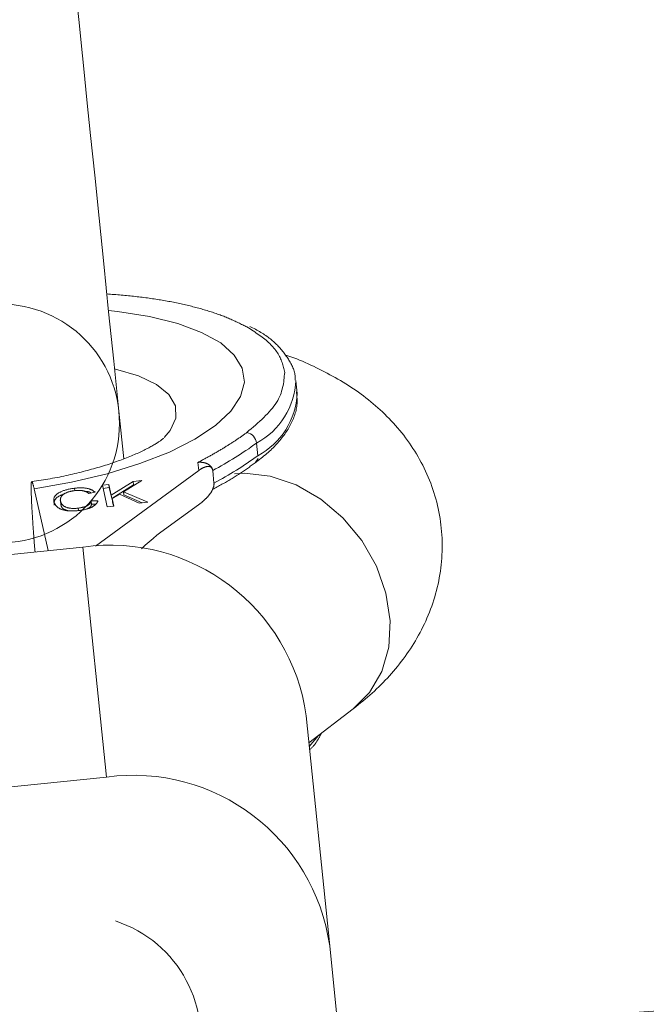
# Model space of a CAD drawing. Units: millimetres. Extents: x 111.2 to 149.5, y 80.2 to 125.6.
# Drawn here: x 134.1 to 134.2, y 100.7 to 101 of the extents above; entities that cross this region are included whole.
import ezdxf

# ---------------------------------------------------------------- set-up
doc = ezdxf.new("R2010")
doc.units = ezdxf.units.MM
doc.header["$MEASUREMENT"] = 0
doc.linetypes.add('AI-Linetype-0', pattern=[2.116667, 1.058333, -1.058333])
doc.layers.add('Ebene 1', color=7, linetype='Continuous', lineweight=0)

# ---------------------------------------------------------------- blocks, each defined once
blk = doc.blocks.new('Block_0')
at = {"layer": 'Ebene 1', "color": 250, "lineweight": 9}
for p, q in [((134.13547, 100.88687), (134.13509, 100.89057)), ((134.12396, 100.86862), (134.12359, 100.87232)), ((134.12315, 100.86652), (134.12409, 100.86782)), ((134.10665, 100.86432), (134.07635, 100.84213)), ((134.10665, 100.86432), (134.10641, 100.86668)), ((134.11072, 100.86435), (134.11072, 100.86431)), ((134.1111, 100.86061), (134.11072, 100.86431)), ((134.09, 100.86134), (134.08456, 100.85807)), ((134.08743, 100.86104), (134.09, 100.86134)), ((134.06249, 100.84081), (134.05841, 100.85897)), ((134.07028, 100.85838), (134.07021, 100.85911)), ((134.07843, 100.85997), (134.08032, 100.8602)), ((134.07985, 100.85365), (134.07843, 100.85997)), ((134.07864, 100.85906), (134.08042, 100.85927)), ((134.08032, 100.8602), (134.08102, 100.85706)), ((134.08042, 100.85927), (134.08032, 100.8602)), ((134.08042, 100.85927), (134.08112, 100.85613)), ((134.08102, 100.85706), (134.08743, 100.86104)), ((134.08112, 100.85613), (134.08752, 100.86011)), ((134.08752, 100.86011), (134.08743, 100.86104)), ((134.08752, 100.86011), (134.08806, 100.86018)), ((134.1111, 100.86061), (134.1111, 100.86058)), ((134.06607, 100.85571), (134.06619, 100.85456)), ((134.07627, 100.85794), (134.07445, 100.85752)), ((134.08112, 100.85613), (134.08102, 100.85706)), ((134.08337, 100.85735), (134.08125, 100.85606)), ((134.08125, 100.85606), (134.08174, 100.85387)), ((134.08134, 100.85514), (134.08125, 100.85606)), ((134.08918, 100.85476), (134.08337, 100.85735)), ((134.08456, 100.85807), (134.09168, 100.85505)), ((134.08466, 100.85714), (134.08456, 100.85807)), ((134.08466, 100.85714), (134.09005, 100.85486)), ((134.06622, 100.85439), (134.06612, 100.85531)), ((134.0714, 100.85255), (134.07133, 100.85326)), ((134.07514, 100.85537), (134.07709, 100.85538)), ((134.07524, 100.85444), (134.07514, 100.85537)), ((134.07524, 100.85444), (134.07652, 100.85445)), ((134.08174, 100.85387), (134.07985, 100.85365)), ((134.08134, 100.85514), (134.08163, 100.85386)), ((134.09168, 100.85505), (134.08918, 100.85476)), ((134.09555, 100.84623), (134.10759, 100.85506)), ((134.03293, 100.83778), (134.07272, 100.84186)), ((134.07963, 100.77447), (134.07272, 100.84186)), ((134.1381, 100.79243), (134.145, 100.72504)), ((134.13891, 100.78452), (134.15193, 100.7945)), ((134.13902, 100.7834), (134.14169, 100.78665)), ((134.07963, 100.77447), (134.03983, 100.77039)), ((134.14784, 100.69727), (134.145, 100.72504))]:
    blk.add_line(p, q, dxfattribs=at)
for points in [[(134.08465, 100.8677), (134.08323, 100.88163), (134.08172, 100.89632), (134.08024, 100.9108), (134.0788, 100.92485), (134.07743, 100.93826), (134.07614, 100.95086), (134.07495, 100.96244), (134.07389, 100.97285), (134.07296, 100.98192), (134.07218, 100.98954), (134.07156, 100.99558), (134.07111, 100.99995), (134.07084, 101.00261), (134.07075, 101.0035)], [(134.07971, 100.91601), (134.08024, 100.91598), (134.08077, 100.91594), (134.08131, 100.9159), (134.08184, 100.91587), (134.08237, 100.91583), (134.08289, 100.91578), (134.08342, 100.91574), (134.08394, 100.91569), (134.08446, 100.91565), (134.08498, 100.9156), (134.0855, 100.91555), (134.08602, 100.9155), (134.08653, 100.91545), (134.08705, 100.91539), (134.08756, 100.91534), (134.08807, 100.91528), (134.08858, 100.91522), (134.08908, 100.91516), (134.08959, 100.9151), (134.09009, 100.91504), (134.09059, 100.91498), (134.09109, 100.91491), (134.09158, 100.91484), (134.09207, 100.91477), (134.09257, 100.91471), (134.09306, 100.91463), (134.09354, 100.91456), (134.09403, 100.91449), (134.09451, 100.91441), (134.09499, 100.91433), (134.09547, 100.91426), (134.09595, 100.91418), (134.09642, 100.91409), (134.09689, 100.91401), (134.09736, 100.91393), (134.09783, 100.91384), (134.09829, 100.91376), (134.09875, 100.91367), (134.09921, 100.91358), (134.09967, 100.91349), (134.10012, 100.91339), (134.10057, 100.9133), (134.10102, 100.9132), (134.10147, 100.91311), (134.10192, 100.91301), (134.10236, 100.91291), (134.1028, 100.91281), (134.10323, 100.91271), (134.10367, 100.91261), (134.1041, 100.9125), (134.10453, 100.9124), (134.10495, 100.91229), (134.10538, 100.91218), (134.1058, 100.91207), (134.10621, 100.91196), (134.10663, 100.91185), (134.10704, 100.91173), (134.10745, 100.91162), (134.10786, 100.9115), (134.10826, 100.91138), (134.10866, 100.91126), (134.10906, 100.91114), (134.10945, 100.91102), (134.10985, 100.9109), (134.11024, 100.91078), (134.11062, 100.91065), (134.11101, 100.91053), (134.11139, 100.9104), (134.11177, 100.91027), (134.11214, 100.91014), (134.11251, 100.91001), (134.11288, 100.90987), (134.11324, 100.90974), (134.1136, 100.9096), (134.11395, 100.90947), (134.1143, 100.90933), (134.11465, 100.90919), (134.11499, 100.90904), (134.11533, 100.9089), (134.11566, 100.90876), (134.116, 100.90861), (134.11633, 100.90846), (134.11665, 100.90832), (134.11698, 100.90817), (134.1173, 100.90802), (134.11762, 100.90787), (134.11794, 100.90772), (134.11826, 100.90757), (134.11857, 100.90741), (134.11889, 100.90726), (134.1192, 100.90711), (134.11951, 100.90696), (134.11982, 100.9068), (134.12013, 100.90665), (134.12044, 100.9065), (134.12075, 100.90634)], [(134.0802, 100.91116), (134.08282, 100.91088), (134.09218, 100.90943), (134.10046, 100.90736), (134.10748, 100.90475), (134.11306, 100.90165), (134.11706, 100.89813), (134.11939, 100.89428), (134.12, 100.89019), (134.11886, 100.88597), (134.11601, 100.8817), (134.11151, 100.87751), (134.10548, 100.87348), (134.09805, 100.86971), (134.08941, 100.8663), (134.07977, 100.86333), (134.06935, 100.86086), (134.05841, 100.85897)], [(134.12075, 100.90634), (134.12122, 100.90605), (134.12168, 100.90576), (134.12213, 100.90546), (134.12259, 100.90517), (134.12304, 100.90487), (134.12349, 100.90457), (134.12393, 100.90427), (134.12436, 100.90397), (134.12478, 100.90367), (134.1252, 100.90337), (134.12561, 100.90306), (134.126, 100.90275), (134.12638, 100.90244), (134.12675, 100.90212), (134.12711, 100.9018), (134.12745, 100.90148), (134.12778, 100.90115), (134.12809, 100.90082), (134.12839, 100.90049), (134.12868, 100.90016), (134.12895, 100.89982), (134.12921, 100.89948), (134.12946, 100.89914), (134.12969, 100.89879), (134.1299, 100.89844), (134.1301, 100.89809), (134.13029, 100.89774), (134.13046, 100.89739), (134.13062, 100.89703), (134.13077, 100.89667), (134.1309, 100.89632), (134.13103, 100.89595), (134.13115, 100.89559), (134.13126, 100.89523), (134.13136, 100.89487), (134.13146, 100.8945), (134.13155, 100.89414), (134.13164, 100.89377), (134.13173, 100.89341), (134.13182, 100.89304)], [(134.13492, 100.89072), (134.13492, 100.89106), (134.13491, 100.8914), (134.1349, 100.89174), (134.13487, 100.89208), (134.13482, 100.89242), (134.13476, 100.89276), (134.13468, 100.89309), (134.13459, 100.89342), (134.13448, 100.89375), (134.13437, 100.89408), (134.13424, 100.89441), (134.1341, 100.89473), (134.13395, 100.89505), (134.13379, 100.89537), (134.13362, 100.89568), (134.13345, 100.896), (134.13327, 100.89631), (134.13308, 100.89662), (134.13289, 100.89692), (134.1327, 100.89723), (134.1325, 100.89753), (134.13229, 100.89783), (134.13208, 100.89812), (134.13187, 100.89842), (134.13165, 100.89871), (134.13142, 100.899), (134.13119, 100.89929), (134.13095, 100.89958), (134.13071, 100.89986), (134.13046, 100.90014), (134.13021, 100.90042), (134.12995, 100.9007), (134.12968, 100.90097), (134.12941, 100.90124), (134.12913, 100.90151), (134.12884, 100.90178), (134.12855, 100.90205), (134.12825, 100.90231), (134.12794, 100.90257), (134.12763, 100.90282), (134.1273, 100.90308), (134.12697, 100.90333), (134.12664, 100.90357), (134.12629, 100.90382), (134.12593, 100.90406), (134.12557, 100.90429), (134.1252, 100.90453), (134.12482, 100.90476), (134.12444, 100.90499), (134.12404, 100.90521), (134.12365, 100.90543), (134.12325, 100.90566), (134.12284, 100.90587), (134.12243, 100.90609), (134.12202, 100.90631), (134.12161, 100.90653)], [(134.15193, 100.7945), (134.15263, 100.79506), (134.15333, 100.79562), (134.15402, 100.79619), (134.15471, 100.79676), (134.1554, 100.79733), (134.15608, 100.79791), (134.15676, 100.79849), (134.15743, 100.79909), (134.15809, 100.79969), (134.15874, 100.8003), (134.15939, 100.80092), (134.16003, 100.80155), (134.16066, 100.80219), (134.16128, 100.80284), (134.1619, 100.8035), (134.1625, 100.80416), (134.1631, 100.80484), (134.16369, 100.80552), (134.16428, 100.80621), (134.16485, 100.80691), (134.16542, 100.80762), (134.16598, 100.80834), (134.16653, 100.80906), (134.16707, 100.8098), (134.1676, 100.81054), (134.16812, 100.81129), (134.16864, 100.81206), (134.16914, 100.81283), (134.16963, 100.81361), (134.17011, 100.8144), (134.17058, 100.8152), (134.17103, 100.81601), (134.17148, 100.81682), (134.17191, 100.81765), (134.17233, 100.81849), (134.17274, 100.81933), (134.17313, 100.82018), (134.17351, 100.82104), (134.17388, 100.82191), (134.17424, 100.82279), (134.17457, 100.82367), (134.1749, 100.82456), (134.17521, 100.82546), (134.1755, 100.82636), (134.17578, 100.82728), (134.17605, 100.8282), (134.17629, 100.82912), (134.17653, 100.83005), (134.17674, 100.83099), (134.17694, 100.83193), (134.17712, 100.83287), (134.17728, 100.83382), (134.17743, 100.83478), (134.17756, 100.83574), (134.17767, 100.8367), (134.17777, 100.83766), (134.17784, 100.83863), (134.1779, 100.8396), (134.17794, 100.84057), (134.17796, 100.84154), (134.17797, 100.84251), (134.17795, 100.84348), (134.17792, 100.84445), (134.17787, 100.84543), (134.1778, 100.8464), (134.17771, 100.84737), (134.1776, 100.84833), (134.17748, 100.8493), (134.17733, 100.85026), (134.17717, 100.85122), (134.17699, 100.85218), (134.1768, 100.85313), (134.17658, 100.85408), (134.17635, 100.85502), (134.1761, 100.85596), (134.17583, 100.85689), (134.17555, 100.85781), (134.17525, 100.85873), (134.17493, 100.85965), (134.1746, 100.86055), (134.17425, 100.86145), (134.17388, 100.86234), (134.1735, 100.86323), (134.1731, 100.8641), (134.17269, 100.86497), (134.17226, 100.86582), (134.17182, 100.86667), (134.17136, 100.86751), (134.17089, 100.86834), (134.17041, 100.86916), (134.16992, 100.86997), (134.16941, 100.87077), (134.16889, 100.87155), (134.16835, 100.87233), (134.16781, 100.8731), (134.16725, 100.87386), (134.16668, 100.8746), (134.1661, 100.87534), (134.16551, 100.87606), (134.16491, 100.87677), (134.1643, 100.87747), (134.16369, 100.87816), (134.16306, 100.87884), (134.16242, 100.87951), (134.16177, 100.88016), (134.16112, 100.88081), (134.16046, 100.88144), (134.15979, 100.88207), (134.15911, 100.88268), (134.15843, 100.88328), (134.15774, 100.88387), (134.15704, 100.88445), (134.15634, 100.88502), (134.15562, 100.88558), (134.15491, 100.88613), (134.15419, 100.88667), (134.15346, 100.8872), (134.15272, 100.88772), (134.15198, 100.88823), (134.15123, 100.88873), (134.15048, 100.88921), (134.14972, 100.88969), (134.14896, 100.89016), (134.14819, 100.89062), (134.14741, 100.89107), (134.14664, 100.89151), (134.14585, 100.89195), (134.14507, 100.89237), (134.14428, 100.89279), (134.14348, 100.89321), (134.14269, 100.89362), (134.14189, 100.89402), (134.14109, 100.89442), (134.14029, 100.89482), (134.13948, 100.8952), (134.13867, 100.89558), (134.13785, 100.89595), (134.13702, 100.89631), (134.13619, 100.89666), (134.13534, 100.89699), (134.13449, 100.89731), (134.13363, 100.89762), (134.13276, 100.89791), (134.13187, 100.89819)], [(134.0965, 100.87392), (134.09822, 100.87598), (134.09991, 100.87964), (134.09979, 100.8832), (134.09787, 100.88653), (134.09422, 100.88951), (134.08896, 100.89204), (134.08228, 100.89403), (134.08195, 100.8941)], [(134.13182, 100.89304), (134.13177, 100.89249), (134.13171, 100.89194), (134.13166, 100.89139), (134.13159, 100.89083), (134.13152, 100.89028), (134.13143, 100.88973), (134.13133, 100.88918), (134.13122, 100.88863), (134.13108, 100.88808), (134.13093, 100.88753), (134.13075, 100.88697), (134.13055, 100.88642), (134.13031, 100.88587), (134.13005, 100.88532), (134.12976, 100.88477), (134.12943, 100.88422), (134.12906, 100.88367), (134.12866, 100.88312), (134.12823, 100.88257), (134.12777, 100.88202), (134.12728, 100.88147), (134.12676, 100.88092), (134.12622, 100.88037), (134.12566, 100.87982), (134.12508, 100.87927), (134.12449, 100.87872), (134.12388, 100.87817), (134.12326, 100.87762), (134.12263, 100.87707), (134.122, 100.87652), (134.12135, 100.87597), (134.12071, 100.87542)], [(134.12315, 100.86652), (134.12359, 100.86685), (134.12402, 100.86719), (134.12446, 100.86753), (134.12489, 100.86787), (134.12532, 100.86821), (134.12574, 100.86855), (134.12615, 100.86889), (134.12655, 100.86923), (134.12695, 100.86958), (134.12733, 100.86992), (134.12771, 100.87027), (134.12808, 100.87062), (134.12844, 100.87098), (134.12879, 100.87133), (134.12913, 100.87168), (134.12946, 100.87204), (134.12978, 100.8724), (134.1301, 100.87276), (134.13041, 100.87312), (134.13071, 100.87348), (134.131, 100.87385), (134.13128, 100.87421), (134.13156, 100.87458), (134.13182, 100.87495), (134.13208, 100.87532), (134.13233, 100.87569), (134.13257, 100.87606), (134.1328, 100.87644), (134.13303, 100.87681), (134.13324, 100.87719), (134.13345, 100.87757), (134.13365, 100.87795), (134.13384, 100.87833), (134.13402, 100.87872), (134.1342, 100.8791), (134.13436, 100.87949), (134.13452, 100.87988), (134.13467, 100.88027), (134.1348, 100.88066), (134.13492, 100.88105), (134.13504, 100.88144), (134.13514, 100.88184), (134.13522, 100.88223), (134.1353, 100.88262), (134.13536, 100.88302), (134.1354, 100.88342), (134.13543, 100.88381), (134.13545, 100.88421), (134.13545, 100.8846), (134.13545, 100.885), (134.13543, 100.88539), (134.13541, 100.88579), (134.13539, 100.88618), (134.13536, 100.88658), (134.13532, 100.88698), (134.13529, 100.88737)], [(134.13547, 100.88687), (134.13543, 100.88716), (134.13541, 100.88729)], [(134.09627, 100.87368), (134.09631, 100.87372), (134.09633, 100.87375), (134.09633, 100.87375), (134.0963, 100.87373), (134.09626, 100.87369), (134.09618, 100.87363), (134.0961, 100.87356), (134.09599, 100.87347), (134.09586, 100.87337), (134.09573, 100.87326), (134.09558, 100.87315), (134.09542, 100.87303), (134.09525, 100.8729), (134.09507, 100.87278), (134.09488, 100.87265), (134.09467, 100.87251), (134.09446, 100.87238), (134.09424, 100.87223), (134.094, 100.87209), (134.09375, 100.87194), (134.09349, 100.87179), (134.09321, 100.87163), (134.09293, 100.87146), (134.09263, 100.8713), (134.09232, 100.87113), (134.09199, 100.87095), (134.09166, 100.87078), (134.09132, 100.8706), (134.09096, 100.87042), (134.0906, 100.87024), (134.09022, 100.87006), (134.08984, 100.86987), (134.08944, 100.86969), (134.08904, 100.8695), (134.08863, 100.86932), (134.08821, 100.86913), (134.08778, 100.86895), (134.08734, 100.86876), (134.08689, 100.86857), (134.08644, 100.86839), (134.08597, 100.8682), (134.0855, 100.86801), (134.08502, 100.86783), (134.08453, 100.86764), (134.08404, 100.86746), (134.08354, 100.86727), (134.08303, 100.86709), (134.08251, 100.8669), (134.08199, 100.86672), (134.08146, 100.86654), (134.08092, 100.86636), (134.08038, 100.86618), (134.07983, 100.866), (134.07927, 100.86583), (134.07871, 100.86565), (134.07814, 100.86548), (134.07757, 100.86531), (134.07699, 100.86514), (134.07641, 100.86497), (134.07582, 100.86481), (134.07522, 100.86464), (134.07462, 100.86448), (134.07402, 100.86432), (134.07341, 100.86416), (134.0728, 100.864), (134.07218, 100.86384), (134.07156, 100.86369), (134.07094, 100.86353), (134.07031, 100.86338), (134.06967, 100.86323), (134.06904, 100.86309), (134.0684, 100.86294), (134.06775, 100.8628), (134.0671, 100.86266), (134.06645, 100.86253), (134.0658, 100.86239), (134.06514, 100.86226), (134.06447, 100.86214), (134.06381, 100.86202), (134.06314, 100.8619), (134.06246, 100.86179), (134.06179, 100.86168), (134.06111, 100.86157), (134.06043, 100.86146), (134.05975, 100.86136), (134.05906, 100.86125), (134.05838, 100.86115), (134.05769, 100.86105)], [(134.12071, 100.87542), (134.12051, 100.87528), (134.12032, 100.87514), (134.12012, 100.87499), (134.11993, 100.87485), (134.11973, 100.87471), (134.11953, 100.87457), (134.11933, 100.87443), (134.11913, 100.87429), (134.11893, 100.87415), (134.11873, 100.87401), (134.11853, 100.87387), (134.11832, 100.87373), (134.11812, 100.87359), (134.11791, 100.87345), (134.11771, 100.87331), (134.1175, 100.87317), (134.11729, 100.87303), (134.11708, 100.87289), (134.11687, 100.87276), (134.11666, 100.87262), (134.11644, 100.87248), (134.11623, 100.87234), (134.11601, 100.8722), (134.1158, 100.87206), (134.11558, 100.87193), (134.11536, 100.87179), (134.11514, 100.87165), (134.11493, 100.87151), (134.1147, 100.87138), (134.11448, 100.87124), (134.11426, 100.8711), (134.11404, 100.87097), (134.11381, 100.87083), (134.11359, 100.87069), (134.11336, 100.87056), (134.11313, 100.87042), (134.11291, 100.87028), (134.11268, 100.87015), (134.11245, 100.87001), (134.11222, 100.86988), (134.11199, 100.86974), (134.11175, 100.86961), (134.11152, 100.86947), (134.11129, 100.86934), (134.11105, 100.8692), (134.11081, 100.86907), (134.11058, 100.86893), (134.11034, 100.8688), (134.1101, 100.86866), (134.10986, 100.86853), (134.10962, 100.8684), (134.10938, 100.86826), (134.10913, 100.86813), (134.10889, 100.868), (134.10864, 100.86787), (134.1084, 100.86773), (134.10815, 100.8676), (134.1079, 100.86747), (134.10765, 100.86734), (134.1074, 100.86721), (134.10715, 100.86707), (134.10691, 100.86694), (134.10666, 100.86681), (134.10641, 100.86668)], [(134.11072, 100.86435), (134.1107, 100.86442), (134.11068, 100.8645), (134.11067, 100.86458), (134.11065, 100.86466), (134.11062, 100.86474), (134.1106, 100.86481), (134.11057, 100.86489), (134.11054, 100.86496), (134.1105, 100.86503), (134.11046, 100.86511), (134.11042, 100.86518), (134.11038, 100.86524), (134.11033, 100.86531), (134.11028, 100.86538), (134.11023, 100.86544), (134.11017, 100.8655), (134.11012, 100.86557), (134.11006, 100.86562), (134.11, 100.86568), (134.10994, 100.86574), (134.10988, 100.86579), (134.10981, 100.86585), (134.10975, 100.8659), (134.10968, 100.86595), (134.10961, 100.86599), (134.10954, 100.86604), (134.10947, 100.86608), (134.1094, 100.86613), (134.10933, 100.86617), (134.10925, 100.86621), (134.10917, 100.86625), (134.1091, 100.86628), (134.10902, 100.86632), (134.10894, 100.86635), (134.10886, 100.86638), (134.10878, 100.86641), (134.1087, 100.86644), (134.10862, 100.86647), (134.10854, 100.8665), (134.10846, 100.86652), (134.10837, 100.86654), (134.10829, 100.86656), (134.10821, 100.86658), (134.10812, 100.8666), (134.10804, 100.86662), (134.10795, 100.86663), (134.10787, 100.86665), (134.10778, 100.86666), (134.1077, 100.86667), (134.10761, 100.86667), (134.10753, 100.86668), (134.10744, 100.86669), (134.10736, 100.86669), (134.10727, 100.86669), (134.10718, 100.86669), (134.1071, 100.86669), (134.10701, 100.86669), (134.10693, 100.86669), (134.10684, 100.86669), (134.10675, 100.86669), (134.10667, 100.86669), (134.10658, 100.86668), (134.10649, 100.86668), (134.10641, 100.86668)], [(134.11072, 100.86435), (134.11069, 100.86446), (134.11067, 100.86458), (134.11064, 100.86469), (134.1106, 100.86478), (134.11056, 100.86487), (134.11051, 100.86495), (134.11046, 100.86502), (134.1104, 100.86509), (134.11035, 100.86514), (134.11029, 100.86519), (134.11023, 100.86524), (134.11017, 100.86528), (134.11011, 100.86532), (134.11005, 100.86535), (134.10998, 100.86537), (134.10992, 100.8654), (134.10985, 100.86542), (134.10979, 100.86543), (134.10972, 100.86545), (134.10966, 100.86546), (134.10959, 100.86547), (134.10952, 100.86547), (134.10945, 100.86547), (134.10939, 100.86547), (134.10932, 100.86547), (134.10925, 100.86546), (134.10918, 100.86546), (134.10911, 100.86545), (134.10904, 100.86544), (134.10897, 100.86543), (134.10891, 100.86542), (134.10884, 100.8654), (134.10877, 100.86539), (134.1087, 100.86537), (134.10863, 100.86535), (134.10856, 100.86533), (134.10849, 100.86531), (134.10842, 100.86529), (134.10836, 100.86527), (134.10829, 100.86524), (134.10822, 100.86522), (134.10815, 100.86519), (134.10808, 100.86516), (134.10801, 100.86513), (134.10794, 100.8651), (134.10787, 100.86507), (134.10781, 100.86503), (134.10774, 100.865), (134.10767, 100.86496), (134.1076, 100.86493), (134.10753, 100.86489), (134.10746, 100.86485), (134.10739, 100.86481), (134.10733, 100.86477), (134.10726, 100.86473), (134.10719, 100.86469), (134.10712, 100.86464), (134.10705, 100.8646), (134.10699, 100.86455), (134.10692, 100.86451), (134.10685, 100.86446), (134.10678, 100.86441), (134.10672, 100.86437), (134.10665, 100.86432)], [(134.11069, 100.85875), (134.11103, 100.85894), (134.11138, 100.85913), (134.11173, 100.85931), (134.11207, 100.8595), (134.11242, 100.85969), (134.11276, 100.85987), (134.1131, 100.86006), (134.11344, 100.86025), (134.11377, 100.86044), (134.11411, 100.86063), (134.11444, 100.86082), (134.11477, 100.86101), (134.11509, 100.8612), (134.11542, 100.86139), (134.11574, 100.86158), (134.11606, 100.86178), (134.11638, 100.86197), (134.11669, 100.86216), (134.117, 100.86236), (134.11731, 100.86255), (134.11762, 100.86275), (134.11793, 100.86294), (134.11824, 100.86314), (134.11854, 100.86334), (134.11884, 100.86353), (134.11914, 100.86373), (134.11944, 100.86393), (134.11973, 100.86412), (134.12002, 100.86432), (134.12032, 100.86452), (134.12061, 100.86472), (134.12089, 100.86492), (134.12118, 100.86512), (134.12146, 100.86532), (134.12175, 100.86552), (134.12203, 100.86572), (134.12231, 100.86592), (134.12259, 100.86612), (134.12287, 100.86632), (134.12315, 100.86652)], [(134.15193, 100.7945), (134.1567, 100.79927), (134.16026, 100.80542), (134.1623, 100.81254), (134.16271, 100.8203), (134.16149, 100.82834), (134.15867, 100.83629), (134.15441, 100.84376), (134.14889, 100.85042), (134.14237, 100.85594), (134.13516, 100.86008), (134.1276, 100.86263), (134.12004, 100.86348), (134.11708, 100.86333)], [(134.05841, 100.85897), (134.05837, 100.85912), (134.05833, 100.85927), (134.05829, 100.85943), (134.05825, 100.85958), (134.05821, 100.85972), (134.05817, 100.85987), (134.05813, 100.86), (134.05809, 100.86014), (134.05806, 100.86026), (134.05802, 100.86038), (134.05798, 100.86049), (134.05795, 100.8606), (134.05791, 100.86069), (134.05788, 100.86077), (134.05785, 100.86085), (134.05782, 100.86091), (134.05779, 100.86096), (134.05776, 100.86099), (134.05773, 100.86102), (134.05771, 100.86102), (134.05769, 100.86102), (134.05767, 100.861), (134.05765, 100.86097), (134.05763, 100.86093), (134.05761, 100.86087), (134.05759, 100.8608), (134.05758, 100.86072), (134.05757, 100.86063), (134.05756, 100.86053), (134.05755, 100.86041), (134.05754, 100.86028), (134.05753, 100.86015), (134.05753, 100.86), (134.05752, 100.85984), (134.05752, 100.85967), (134.05752, 100.85948), (134.05752, 100.85929), (134.05752, 100.8591), (134.05752, 100.8589), (134.05753, 100.85869)], [(134.05868, 100.84042), (134.05864, 100.84095), (134.05859, 100.84147), (134.05855, 100.84197), (134.0585, 100.84247), (134.05846, 100.84296), (134.05842, 100.84344), (134.05839, 100.84392), (134.05835, 100.84438), (134.05831, 100.84484), (134.05828, 100.84529), (134.05825, 100.84573), (134.05821, 100.84617), (134.05818, 100.8466), (134.05815, 100.84703), (134.05812, 100.84745), (134.05809, 100.84787), (134.05806, 100.84829), (134.05804, 100.8487), (134.05801, 100.8491), (134.05798, 100.84951), (134.05795, 100.84991), (134.05793, 100.85031), (134.0579, 100.8507), (134.05788, 100.85109), (134.05785, 100.85147), (134.05783, 100.85185), (134.05781, 100.85222), (134.05779, 100.85259), (134.05776, 100.85295), (134.05774, 100.8533), (134.05773, 100.85365), (134.05771, 100.854), (134.05769, 100.85433), (134.05767, 100.85466), (134.05766, 100.85498), (134.05764, 100.85529), (134.05763, 100.8556), (134.05762, 100.8559), (134.05761, 100.85619), (134.0576, 100.85648), (134.05759, 100.85677), (134.05758, 100.85705), (134.05757, 100.85733), (134.05756, 100.85761), (134.05755, 100.85788), (134.05754, 100.85815), (134.05753, 100.85842), (134.05753, 100.85869)], [(134.06417, 100.85508), (134.06416, 100.85518), (134.06416, 100.85527), (134.06415, 100.85537), (134.06415, 100.85547), (134.06415, 100.85556), (134.06415, 100.85566), (134.06415, 100.85575), (134.06416, 100.85585), (134.06417, 100.85595), (134.06419, 100.85605), (134.06421, 100.85614), (134.06424, 100.85624), (134.06428, 100.85634), (134.06432, 100.85644), (134.06437, 100.85654), (134.06443, 100.85664), (134.0645, 100.85674), (134.06457, 100.85684), (134.06465, 100.85694), (134.06474, 100.85703), (134.06484, 100.85713), (134.06494, 100.85723), (134.06506, 100.85733), (134.06518, 100.85743), (134.06531, 100.85752), (134.06545, 100.85762), (134.06559, 100.85771), (134.06575, 100.85781), (134.06591, 100.8579), (134.06608, 100.85799), (134.06626, 100.85808), (134.06644, 100.85816), (134.06664, 100.85825), (134.06684, 100.85833), (134.06705, 100.8584), (134.06726, 100.85848), (134.06748, 100.85855), (134.06771, 100.85861), (134.06794, 100.85867), (134.06818, 100.85873), (134.06842, 100.85878), (134.06867, 100.85884), (134.06892, 100.85888), (134.06918, 100.85893), (134.06943, 100.85898), (134.06969, 100.85902), (134.06995, 100.85906), (134.07021, 100.85911)], [(134.07033, 100.85839), (134.07016, 100.85836), (134.07, 100.85834), (134.06983, 100.85831), (134.06966, 100.85829), (134.0695, 100.85826), (134.06934, 100.85823), (134.06917, 100.8582), (134.06902, 100.85816), (134.06886, 100.85813), (134.06871, 100.85809), (134.06855, 100.85804), (134.06841, 100.858), (134.06826, 100.85795), (134.06813, 100.85791), (134.06799, 100.85786), (134.06786, 100.8578), (134.06774, 100.85775), (134.06762, 100.8577), (134.0675, 100.85764), (134.06739, 100.85758), (134.06729, 100.85753), (134.06719, 100.85747), (134.06709, 100.85741), (134.067, 100.85734), (134.06692, 100.85728), (134.06684, 100.85722), (134.06677, 100.85716), (134.0667, 100.85709), (134.06664, 100.85703), (134.06658, 100.85697), (134.06652, 100.8569), (134.06647, 100.85684), (134.06643, 100.85678), (134.06638, 100.85672), (134.06635, 100.85665), (134.06631, 100.85659), (134.06628, 100.85652), (134.06625, 100.85646), (134.06623, 100.8564), (134.06621, 100.85633), (134.06619, 100.85627), (134.06617, 100.85621), (134.06616, 100.85614), (134.06615, 100.85608), (134.06614, 100.85601), (134.06613, 100.85595), (134.06613, 100.85589), (134.06612, 100.85582), (134.06612, 100.85576), (134.06612, 100.8557), (134.06612, 100.85563), (134.06612, 100.85557), (134.06612, 100.8555), (134.06612, 100.85544), (134.06612, 100.85538), (134.06612, 100.85531)], [(134.07021, 100.85911), (134.07042, 100.85912), (134.07063, 100.85914), (134.07083, 100.85916), (134.07104, 100.85917), (134.07125, 100.85918), (134.07145, 100.85919), (134.07166, 100.8592), (134.07186, 100.85921), (134.07206, 100.85921), (134.07226, 100.85921), (134.07246, 100.85921), (134.07265, 100.8592), (134.07284, 100.85919), (134.07303, 100.85918), (134.07322, 100.85916), (134.0734, 100.85914), (134.07358, 100.85912), (134.07375, 100.85909), (134.07392, 100.85906), (134.07408, 100.85902), (134.07424, 100.85899), (134.07439, 100.85895), (134.07453, 100.85891), (134.07467, 100.85886), (134.0748, 100.85881), (134.07492, 100.85877), (134.07504, 100.85871), (134.07516, 100.85866), (134.07527, 100.85861), (134.07537, 100.85855), (134.07547, 100.85849), (134.07557, 100.85843), (134.07566, 100.85838), (134.07575, 100.85831), (134.07584, 100.85825), (134.07593, 100.85819), (134.07602, 100.85813), (134.0761, 100.85806), (134.07618, 100.858), (134.07627, 100.85794)], [(134.07445, 100.85752), (134.07441, 100.85756), (134.07436, 100.8576), (134.07432, 100.85763), (134.07427, 100.85767), (134.07422, 100.85771), (134.07418, 100.85774), (134.07413, 100.85778), (134.07408, 100.85781), (134.07403, 100.85785), (134.07398, 100.85788), (134.07392, 100.85792), (134.07386, 100.85795), (134.0738, 100.85799), (134.07374, 100.85802), (134.07368, 100.85805), (134.07361, 100.85808), (134.07354, 100.85811), (134.07347, 100.85814), (134.0734, 100.85817), (134.07332, 100.8582), (134.07324, 100.85822), (134.07316, 100.85825), (134.07308, 100.85827), (134.07299, 100.8583), (134.0729, 100.85832), (134.07281, 100.85834), (134.07271, 100.85836), (134.07262, 100.85838), (134.07252, 100.85839), (134.07241, 100.85841), (134.07231, 100.85842), (134.0722, 100.85843), (134.07209, 100.85844), (134.07198, 100.85845), (134.07187, 100.85845), (134.07176, 100.85846), (134.07164, 100.85846), (134.07153, 100.85846), (134.07141, 100.85846), (134.07129, 100.85846), (134.07117, 100.85845), (134.07106, 100.85844), (134.07094, 100.85844), (134.07082, 100.85843), (134.0707, 100.85842), (134.07057, 100.85841), (134.07045, 100.8584), (134.07033, 100.85839)], [(134.10759, 100.85506), (134.10766, 100.85512), (134.10773, 100.85517), (134.1078, 100.85523), (134.10786, 100.85529), (134.10793, 100.85534), (134.108, 100.8554), (134.10806, 100.85546), (134.10813, 100.85552), (134.1082, 100.85558), (134.10826, 100.85564), (134.10833, 100.85569), (134.1084, 100.85575), (134.10846, 100.85581), (134.10853, 100.85588), (134.1086, 100.85594), (134.10866, 100.856), (134.10873, 100.85606), (134.10879, 100.85613), (134.10886, 100.85619), (134.10892, 100.85626), (134.10899, 100.85632), (134.10905, 100.85639), (134.10912, 100.85646), (134.10918, 100.85652), (134.10925, 100.85659), (134.10931, 100.85667), (134.10938, 100.85674), (134.10944, 100.85681), (134.1095, 100.85689), (134.10956, 100.85696), (134.10963, 100.85704), (134.10969, 100.85712), (134.10975, 100.8572), (134.10981, 100.85728), (134.10987, 100.85736), (134.10993, 100.85744), (134.10999, 100.85753), (134.11005, 100.85762), (134.11011, 100.85771), (134.11017, 100.8578), (134.11023, 100.85789), (134.11029, 100.85798), (134.11034, 100.85808), (134.1104, 100.85818), (134.11046, 100.85828), (134.11051, 100.85838), (134.11056, 100.85848), (134.11062, 100.85859), (134.11067, 100.85869), (134.11072, 100.8588), (134.11076, 100.85892), (134.11081, 100.85903), (134.11086, 100.85915), (134.1109, 100.85927), (134.11094, 100.85939), (134.11098, 100.85952), (134.11101, 100.85965), (134.11104, 100.85978), (134.11107, 100.85991), (134.11109, 100.86004), (134.1111, 100.86018), (134.11111, 100.86032), (134.11111, 100.86045), (134.1111, 100.86058)], [(134.06427, 100.85415), (134.06426, 100.85424), (134.06426, 100.85432), (134.06425, 100.8544), (134.06425, 100.85448), (134.06425, 100.85457), (134.06425, 100.85465), (134.06425, 100.85473), (134.06425, 100.85482), (134.06426, 100.8549), (134.06427, 100.85498), (134.06428, 100.85507), (134.0643, 100.85515), (134.06432, 100.85524), (134.06435, 100.85532), (134.06437, 100.85541), (134.06441, 100.8555), (134.06445, 100.85558), (134.06449, 100.85567), (134.06454, 100.85576), (134.0646, 100.85585), (134.06466, 100.85593), (134.06473, 100.85602), (134.0648, 100.85611), (134.06488, 100.85619), (134.06497, 100.85628), (134.06507, 100.85636), (134.06517, 100.85645), (134.06528, 100.85653), (134.0654, 100.85661), (134.06552, 100.85669), (134.06565, 100.85677), (134.0658, 100.85684), (134.06595, 100.85692), (134.0661, 100.85699), (134.06627, 100.85706), (134.06643, 100.85713), (134.0666, 100.8572), (134.06678, 100.85727), (134.06695, 100.85734), (134.06713, 100.85741)], [(134.07319, 100.8582), (134.07327, 100.85819), (134.07336, 100.85818), (134.07344, 100.85818), (134.07352, 100.85817), (134.0736, 100.85816), (134.07368, 100.85816), (134.07376, 100.85815), (134.07384, 100.85814), (134.07391, 100.85813), (134.07399, 100.85812), (134.07406, 100.85811), (134.07413, 100.8581), (134.0742, 100.85809), (134.07427, 100.85807), (134.07434, 100.85806), (134.0744, 100.85804), (134.07447, 100.85803), (134.07452, 100.85801), (134.07458, 100.85799), (134.07463, 100.85797), (134.07468, 100.85795), (134.07473, 100.85793), (134.07478, 100.85791), (134.07482, 100.85788), (134.07487, 100.85786), (134.07491, 100.85784), (134.07495, 100.85781), (134.07499, 100.85778), (134.07503, 100.85776), (134.07507, 100.85773), (134.0751, 100.8577), (134.07514, 100.85768)], [(134.07152, 100.85255), (134.07125, 100.85253), (134.07098, 100.85251), (134.07071, 100.85249), (134.07044, 100.85247), (134.07018, 100.85246), (134.06992, 100.85245), (134.06965, 100.85244), (134.0694, 100.85243), (134.06914, 100.85243), (134.06889, 100.85244), (134.06865, 100.85245), (134.06841, 100.85246), (134.06818, 100.85248), (134.06795, 100.85251), (134.06773, 100.85254), (134.06751, 100.85258), (134.06731, 100.85263), (134.06711, 100.85267), (134.06692, 100.85273), (134.06673, 100.85278), (134.06656, 100.85284), (134.06639, 100.8529), (134.06624, 100.85296), (134.06609, 100.85303), (134.06595, 100.8531), (134.06581, 100.85317), (134.06569, 100.85324), (134.06557, 100.85332), (134.06546, 100.85339), (134.06535, 100.85347), (134.06525, 100.85355), (134.06516, 100.85363), (134.06507, 100.85372), (134.06499, 100.8538), (134.06491, 100.85389), (134.06484, 100.85397), (134.06477, 100.85406), (134.0647, 100.85415), (134.06464, 100.85424), (134.06458, 100.85433), (134.06452, 100.85442), (134.06447, 100.85452), (134.06441, 100.85461), (134.06436, 100.8547), (134.06431, 100.8548), (134.06427, 100.85489), (134.06422, 100.85499), (134.06417, 100.85508)], [(134.06612, 100.85531), (134.06615, 100.85524), (134.06618, 100.85517), (134.0662, 100.85509), (134.06623, 100.85502), (134.06626, 100.85495), (134.06629, 100.85488), (134.06632, 100.85481), (134.06635, 100.85474), (134.06638, 100.85466), (134.06642, 100.8546), (134.06646, 100.85453), (134.06651, 100.85446), (134.06655, 100.85439), (134.0666, 100.85432), (134.06666, 100.85426), (134.06671, 100.85419), (134.06677, 100.85413), (134.06684, 100.85407), (134.06691, 100.85401), (134.06699, 100.85394), (134.06707, 100.85389), (134.06716, 100.85383), (134.06725, 100.85377), (134.06735, 100.85372), (134.06746, 100.85367), (134.06757, 100.85361), (134.06769, 100.85356), (134.06781, 100.85352), (134.06794, 100.85347), (134.06808, 100.85343), (134.06822, 100.85339), (134.06837, 100.85335), (134.06853, 100.85332), (134.06869, 100.85329), (134.06885, 100.85326), (134.06902, 100.85324), (134.0692, 100.85322), (134.06938, 100.8532), (134.06956, 100.85319), (134.06975, 100.85318), (134.06994, 100.85318), (134.07014, 100.85318), (134.07033, 100.85319), (134.07053, 100.8532), (134.07073, 100.85321), (134.07093, 100.85323), (134.07113, 100.85324), (134.07133, 100.85326)], [(134.06622, 100.85439), (134.06624, 100.85431), (134.06626, 100.85423), (134.06628, 100.85416), (134.0663, 100.85408), (134.06632, 100.854), (134.06634, 100.85393), (134.06637, 100.85386), (134.0664, 100.85378), (134.06643, 100.85371), (134.06646, 100.85364), (134.0665, 100.85357), (134.06654, 100.8535), (134.06659, 100.85343), (134.06664, 100.85336), (134.06669, 100.8533), (134.06675, 100.85323), (134.06682, 100.85317), (134.06689, 100.85311), (134.06697, 100.85305), (134.06705, 100.85299), (134.06714, 100.85294), (134.06724, 100.85289), (134.06735, 100.85283), (134.06746, 100.85279), (134.06758, 100.85274), (134.06771, 100.8527), (134.06785, 100.85266), (134.06799, 100.85262), (134.06813, 100.85258), (134.06828, 100.85254), (134.06843, 100.8525), (134.06858, 100.85247)], [(134.07133, 100.85326), (134.07149, 100.85329), (134.07166, 100.85332), (134.07182, 100.85335), (134.07198, 100.85338), (134.07215, 100.85341), (134.07231, 100.85344), (134.07246, 100.85348), (134.07262, 100.85351), (134.07277, 100.85355), (134.07292, 100.85359), (134.07306, 100.85363), (134.0732, 100.85367), (134.07334, 100.85372), (134.07347, 100.85377), (134.0736, 100.85382), (134.07372, 100.85388), (134.07383, 100.85393), (134.07394, 100.85399), (134.07405, 100.85405), (134.07415, 100.85411), (134.07424, 100.85417), (134.07433, 100.85423), (134.07441, 100.85429), (134.07448, 100.85435), (134.07455, 100.85442), (134.07462, 100.85448), (134.07468, 100.85454), (134.07473, 100.8546), (134.07478, 100.85467), (134.07483, 100.85473), (134.07487, 100.85479), (134.07491, 100.85486), (134.07494, 100.85492), (134.07498, 100.85498), (134.07501, 100.85505), (134.07504, 100.85511), (134.07506, 100.85517), (134.07509, 100.85524), (134.07512, 100.8553), (134.07514, 100.85537)], [(134.07709, 100.85538), (134.07706, 100.85531), (134.07703, 100.85524), (134.07699, 100.85516), (134.07696, 100.85509), (134.07692, 100.85502), (134.07688, 100.85494), (134.07684, 100.85487), (134.07679, 100.8548), (134.07675, 100.85473), (134.0767, 100.85465), (134.07664, 100.85458), (134.07658, 100.85451), (134.07652, 100.85444), (134.07645, 100.85436), (134.07638, 100.85429), (134.0763, 100.85422), (134.07622, 100.85415), (134.07613, 100.85408), (134.07604, 100.85401), (134.07594, 100.85394), (134.07584, 100.85387), (134.07573, 100.8538), (134.07562, 100.85373), (134.0755, 100.85367), (134.07538, 100.8536), (134.07525, 100.85353), (134.07512, 100.85347), (134.07498, 100.85341), (134.07484, 100.85335), (134.07469, 100.85329), (134.07454, 100.85323), (134.07439, 100.85317), (134.07423, 100.85312), (134.07407, 100.85307), (134.0739, 100.85302), (134.07373, 100.85297), (134.07356, 100.85292), (134.07338, 100.85288), (134.07321, 100.85284), (134.07303, 100.8528), (134.07284, 100.85277), (134.07266, 100.85273), (134.07247, 100.8527), (134.07228, 100.85267), (134.07209, 100.85264), (134.0719, 100.85261), (134.07171, 100.85258), (134.07152, 100.85255)], [(134.07382, 100.85302), (134.07391, 100.85306), (134.074, 100.8531), (134.07409, 100.85314), (134.07417, 100.85318), (134.07425, 100.85322), (134.07433, 100.85326), (134.07441, 100.8533), (134.07448, 100.85334), (134.07454, 100.85338), (134.07461, 100.85343), (134.07466, 100.85347), (134.07472, 100.85351), (134.07477, 100.85356), (134.07481, 100.8536), (134.07486, 100.85364), (134.0749, 100.85369), (134.07493, 100.85373), (134.07497, 100.85378), (134.075, 100.85383), (134.07502, 100.85387), (134.07505, 100.85392), (134.07507, 100.85397), (134.0751, 100.85401), (134.07512, 100.85406), (134.07513, 100.85411), (134.07515, 100.85415), (134.07517, 100.8542), (134.07518, 100.85425), (134.0752, 100.8543), (134.07521, 100.85435), (134.07523, 100.85439), (134.07524, 100.85444)], [(134.09555, 100.84623), (134.09439, 100.84536), (134.09324, 100.84442), (134.0921, 100.84344), (134.09098, 100.8424), (134.08987, 100.84131)], [(134.13912, 100.78242), (134.13927, 100.78256), (134.13942, 100.78271), (134.13957, 100.78286), (134.13971, 100.783), (134.13986, 100.78315), (134.13999, 100.7833), (134.14013, 100.78344), (134.14026, 100.78359), (134.14039, 100.78374), (134.14051, 100.78389), (134.14063, 100.78404), (134.14074, 100.78419), (134.14085, 100.78434), (134.14096, 100.7845), (134.14107, 100.78465), (134.14117, 100.7848), (134.14127, 100.78496), (134.14137, 100.78511), (134.14146, 100.78527), (134.14155, 100.78542), (134.14164, 100.78558), (134.14173, 100.78573), (134.14182, 100.78589), (134.1419, 100.78605), (134.14199, 100.7862), (134.14207, 100.78636), (134.14215, 100.78652), (134.14223, 100.78668), (134.14231, 100.78683), (134.14239, 100.78699), (134.14247, 100.78715), (134.14255, 100.78731)]]:
    blk.add_lwpolyline(points, dxfattribs=at)
for centre, radius in [((134.53229, 96.15278), 4.9375), ((134.04841, 100.87807), 0.035)]:
    blk.add_circle(centre, radius, dxfattribs=at)
for points in [[(134.12359, 100.87232), (134.13039, 100.87599), (134.13475, 100.88297), (134.13507, 100.8907)], [(134.12396, 100.86862), (134.13072, 100.87227), (134.13508, 100.87919), (134.13547, 100.88687)], [(134.12359, 100.87232), (134.12342, 100.87388), (134.12225, 100.87514), (134.12071, 100.87542)], [(134.11072, 100.86431), (134.11519, 100.86668), (134.11949, 100.86936), (134.12359, 100.87232)], [(134.1111, 100.86061), (134.11557, 100.86298), (134.11987, 100.86565), (134.12396, 100.86862)], [(137.35095, 99.74048), (136.44295, 100.45384), (135.29825, 100.79638), (134.14766, 100.69904)], [(134.145, 100.72504), (134.14051, 100.75669), (134.1113, 100.77878), (134.07963, 100.77447)], [(134.10589, 100.68801), (134.11117, 100.70674), (134.10073, 100.7263), (134.08223, 100.73233)]]:
    blk.add_open_spline(points, degree=3, dxfattribs=at)
blk.add_open_spline([(134.1381, 100.79243), (134.1337, 100.82413), (134.10444, 100.84626), (134.07275, 100.84186), (134.07274, 100.84186), (134.07273, 100.84186), (134.07272, 100.84186)], degree=3, knots=[0, 0, 0, 0, 1, 1, 1, 2, 2, 2, 2], dxfattribs=at)

msp = doc.modelspace()

# ---------------------------------------------------------------- linework, layer by layer
at = {"layer": 'Ebene 1', "color": 250, "linetype": 'AI-Linetype-0', "lineweight": 18}
msp.add_circle((134.53229, 96.15278), 15, dxfattribs=at)

# ---------------------------------------------------------------- block references
at = {"layer": 'Ebene 1'}
msp.add_blockref('Block_0', (0, 0), dxfattribs=at)

doc.saveas('drawing.dxf')
